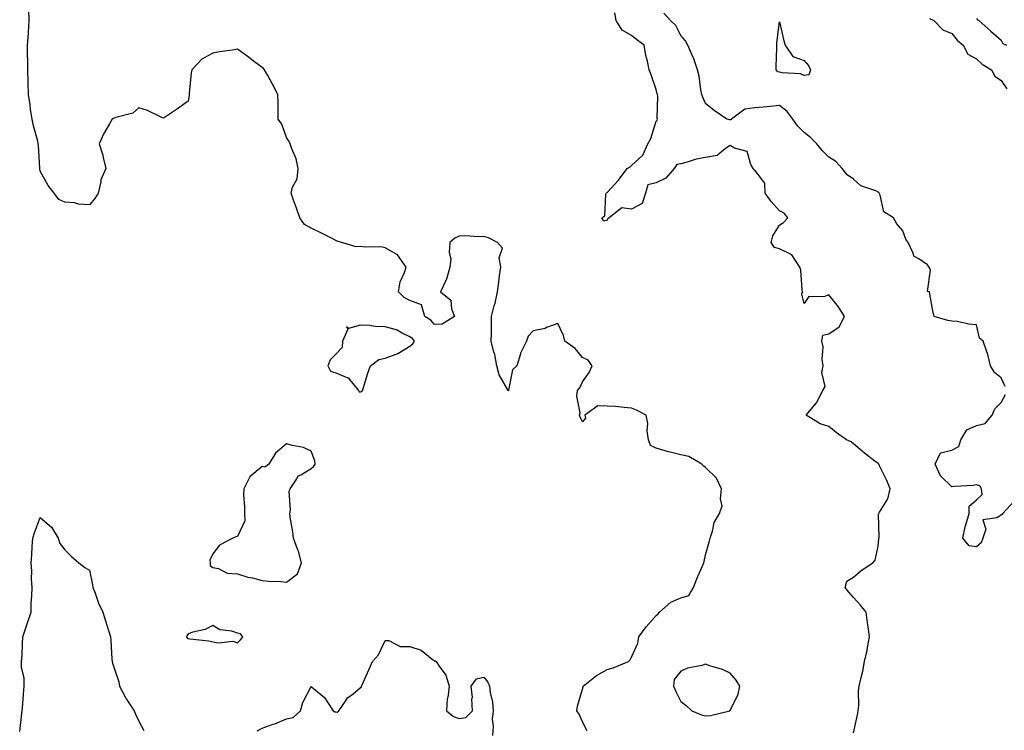
# Model space of a CAD drawing. Units: inches. Extents: x 952643 to 955283, y 7271498 to 7274138.
# Drawn here: x 953710 to 954109, y 7272384 to 7272672 of the extents above; entities that cross this region are included whole.
import ezdxf

# ---------------------------------------------------------------- set-up
doc = ezdxf.new("R2010")
doc.units = ezdxf.units.IN
doc.header["$MEASUREMENT"] = 0
doc.layers.add('Contour_95267271', color=7, linetype='Continuous', true_color=0xd2a2e7)

msp = doc.modelspace()

# ---------------------------------------------------------------- linework, layer by layer
at = {"layer": 'Contour_95267271'}
for points in [[(953940, 7272383.87, 3187), (953938.05, 7272387.47, 3187), (953936.74, 7272390.61, 3187), (953935.76, 7272391.92, 3187), (953936.14, 7272393.83, 3187), (953938.05, 7272400.76, 3187), (953938.35, 7272401.62, 3187), (953938.42, 7272401.92, 3187), (953943.76, 7272406.21, 3187), (953948.05, 7272408.73, 3187), (953950.6, 7272409.37, 3187), (953956.81, 7272411.92, 3187), (953957.42, 7272412.55, 3187), (953958.05, 7272413.66, 3187), (953960.55, 7272419.42, 3187), (953960.9, 7272421.92, 3187), (953963.96, 7272426.01, 3187), (953968.05, 7272430.6, 3187), (953968.76, 7272431.21, 3187), (953969.36, 7272431.92, 3187), (953973.99, 7272435.98, 3187), (953978.05, 7272437.78, 3187), (953981.22, 7272438.75, 3187), (953983.19, 7272441.92, 3187), (953984.51, 7272445.46, 3187), (953986.83, 7272450.7, 3187), (953987.34, 7272451.92, 3187), (953987.44, 7272452.53, 3187), (953988.05, 7272455.16, 3187), (953989.56, 7272460.41, 3187), (953989.9, 7272461.92, 3187), (953990.9, 7272464.77, 3187), (953991.6, 7272468.37, 3187), (953993.7, 7272471.92, 3187), (953994.85, 7272475.12, 3187), (953994.07, 7272477.94, 3187), (953994.58, 7272481.92, 3187), (953992.46, 7272486.33, 3187), (953988.05, 7272490.65, 3187), (953987.36, 7272491.23, 3187), (953986.55, 7272491.92, 3187), (953981.27, 7272495.14, 3187), (953978.05, 7272495.82, 3187), (953973.1, 7272496.97, 3187), (953972.94, 7272497.03, 3187), (953968.05, 7272498.43, 3187), (953965.7, 7272499.57, 3187), (953964.88, 7272501.92, 3187), (953964.4, 7272505.57, 3187), (953964.62, 7272508.49, 3187), (953963.89, 7272511.92, 3187), (953960, 7272513.87, 3187), (953958.05, 7272514.74, 3187), (953955.04, 7272514.93, 3187), (953951.48, 7272515.35, 3187), (953948.05, 7272515.53, 3187), (953944.3, 7272515.67, 3187), (953939.11, 7272511.92, 3187), (953939.26, 7272510.71, 3187), (953938.05, 7272509.11, 3187), (953937.12, 7272510.99, 3187), (953936.83, 7272511.92, 3187), (953937.14, 7272512.83, 3187), (953935.77, 7272519.64, 3187), (953936.11, 7272521.92, 3187), (953937.03, 7272522.94, 3187), (953938.05, 7272525.41, 3187), (953940.84, 7272529.13, 3187), (953942.03, 7272531.92, 3187), (953940.36, 7272534.23, 3187), (953938.05, 7272535.23, 3187), (953935.09, 7272538.96, 3187), (953930.95, 7272541.92, 3187), (953930.36, 7272544.23, 3187), (953928.05, 7272549.11, 3187), (953923.52, 7272547.39, 3187), (953922.92, 7272547.05, 3187), (953918.05, 7272546.13, 3187), (953916.02, 7272543.95, 3187), (953915.44, 7272541.92, 3187), (953912.91, 7272537.06, 3187), (953912.88, 7272536.75, 3187), (953911.51, 7272531.92, 3187), (953909.73, 7272530.24, 3187), (953908.09, 7272521.96, 3187), (953908.07, 7272521.92, 3187), (953908.08, 7272521.89, 3187), (953908.05, 7272521.67, 3187), (953907.91, 7272521.78, 3187), (953907.92, 7272521.92, 3187), (953907.83, 7272522.14, 3187), (953904.31, 7272528.18, 3187), (953903.4, 7272531.92, 3187), (953902.55, 7272536.42, 3187), (953902.03, 7272537.94, 3187), (953901.06, 7272541.92, 3187), (953901.13, 7272545, 3187), (953901.13, 7272548.84, 3187), (953901.2, 7272551.92, 3187), (953902.3, 7272556.17, 3187), (953902.72, 7272557.25, 3187), (953903.55, 7272561.92, 3187), (953904.17, 7272565.8, 3187), (953904.49, 7272568.36, 3187), (953905.02, 7272571.92, 3187), (953904.34, 7272575.63, 3187), (953905.69, 7272579.56, 3187), (953903.66, 7272581.92, 3187), (953900, 7272583.87, 3187), (953898.05, 7272584.37, 3187), (953895.73, 7272584.24, 3187), (953890.71, 7272584.58, 3187), (953888.05, 7272584.47, 3187), (953886.34, 7272583.63, 3187), (953884.24, 7272581.92, 3187), (953883.98, 7272577.85, 3187), (953884.73, 7272575.24, 3187), (953884.26, 7272571.92, 3187), (953882.94, 7272567.03, 3187), (953882.6, 7272566.47, 3187), (953880.45, 7272561.92, 3187), (953884.65, 7272558.52, 3187), (953884.92, 7272555.05, 3187), (953886.14, 7272551.92, 3187), (953881.17, 7272548.8, 3187), (953878.05, 7272548.67, 3187), (953876.5, 7272550.37, 3187), (953874.15, 7272551.92, 3187), (953872.77, 7272556.64, 3187), (953868.05, 7272558.42, 3187), (953865.72, 7272559.59, 3187), (953863.38, 7272561.92, 3187), (953864.08, 7272565.89, 3187), (953865.88, 7272569.75, 3187), (953866.52, 7272571.92, 3187), (953863.05, 7272576.92, 3187), (953858.05, 7272579.78, 3187), (953856.32, 7272580.19, 3187), (953850.01, 7272579.96, 3187), (953848.05, 7272580.26, 3187), (953846.25, 7272580.12, 3187), (953840.3, 7272581.92, 3187), (953838.59, 7272582.46, 3187), (953838.05, 7272582.79, 3187), (953836.31, 7272583.66, 3187), (953831.97, 7272585.84, 3187), (953828.05, 7272587.79, 3187), (953825.3, 7272589.17, 3187), (953823.45, 7272591.92, 3187), (953822, 7272595.87, 3187), (953820.85, 7272599.12, 3187), (953819.85, 7272601.92, 3187), (953820.43, 7272604.3, 3187), (953822.28, 7272607.69, 3187), (953822.74, 7272611.92, 3187), (953821.93, 7272615.8, 3187), (953820.09, 7272619.88, 3187), (953819.46, 7272621.92, 3187), (953819.05, 7272622.92, 3187), (953818.05, 7272624.55, 3187), (953816.04, 7272629.91, 3187), (953814.62, 7272631.92, 3187), (953814.58, 7272635.39, 3187), (953814.56, 7272638.43, 3187), (953814.52, 7272641.92, 3187), (953812.25, 7272646.12, 3187), (953810.36, 7272649.61, 3187), (953809.1, 7272651.92, 3187), (953808.66, 7272652.53, 3187), (953808.05, 7272652.87, 3187), (953803.97, 7272656, 3187), (953802.93, 7272656.8, 3187), (953798.05, 7272660.32, 3187), (953796.08, 7272659.95, 3187), (953790.73, 7272659.24, 3187), (953788.05, 7272658.67, 3187), (953783.67, 7272656.3, 3187), (953779.51, 7272651.92, 3187), (953779.23, 7272650.74, 3187), (953778.51, 7272642.38, 3187), (953778.42, 7272641.92, 3187), (953778.47, 7272641.5, 3187), (953778.05, 7272639.22, 3187), (953773.77, 7272636.2, 3187), (953769.26, 7272633.13, 3187), (953768.05, 7272632.3, 3187), (953767.41, 7272632.56, 3187), (953761.59, 7272635.46, 3187), (953758.05, 7272636.57, 3187), (953755.65, 7272634.32, 3187), (953748.78, 7272632.65, 3187), (953748.05, 7272632.33, 3187), (953747.7, 7272632.27, 3187), (953747.19, 7272631.92, 3187), (953746.17, 7272630.05, 3187), (953743.9, 7272626.07, 3187), (953741.97, 7272621.92, 3187), (953743.45, 7272617.32, 3187), (953743.6, 7272616.37, 3187), (953744.69, 7272611.92, 3187), (953742.69, 7272607.28, 3187), (953742.66, 7272606.53, 3187), (953741.55, 7272601.92, 3187), (953740.26, 7272599.71, 3187), (953738.05, 7272597.25, 3187), (953733.57, 7272597.44, 3187), (953731.99, 7272597.98, 3187), (953728.05, 7272598.26, 3187), (953725.55, 7272599.42, 3187), (953723.76, 7272601.92, 3187), (953721.21, 7272605.08, 3187), (953718.05, 7272610.81, 3187), (953717.94, 7272611.81, 3187), (953717.95, 7272611.92, 3187), (953717.93, 7272612.04, 3187), (953717.36, 7272621.23, 3187), (953717.27, 7272621.92, 3187), (953717.01, 7272622.96, 3187), (953715.34, 7272629.21, 3187), (953714.71, 7272631.92, 3187), (953714.14, 7272635.83, 3187), (953713.96, 7272637.83, 3187), (953713.28, 7272641.92, 3187), (953713.15, 7272646.82, 3187), (953713.14, 7272647.01, 3187), (953713.01, 7272651.92, 3187), (953712.95, 7272656.82, 3187), (953712.94, 7272657.03, 3187), (953712.87, 7272661.92, 3187), (953713.23, 7272666.74, 3187), (953713.25, 7272667.12, 3187), (953713.59, 7272671.92, 3187), (953713.48, 7272676.49, 3187)], [(954048.05, 7272383.03, 3186), (954049.74, 7272390.23, 3186), (954049.99, 7272391.92, 3186), (954050.2, 7272394.07, 3186), (954050.13, 7272399.84, 3186), (954050.39, 7272401.92, 3186), (954051, 7272404.87, 3186), (954051.91, 7272408.06, 3186), (954052.56, 7272411.92, 3186), (954053.62, 7272416.35, 3186), (954053.72, 7272417.59, 3186), (954054.51, 7272421.92, 3186), (954053.97, 7272426, 3186), (954053.78, 7272427.65, 3186), (954053.19, 7272431.92, 3186), (954050.94, 7272434.81, 3186), (954048.05, 7272437.95, 3186), (954046.14, 7272440.01, 3186), (954044.7, 7272441.92, 3186), (954045.41, 7272444.56, 3186), (954048.05, 7272446.08, 3186), (954051.14, 7272448.83, 3186), (954055.87, 7272451.92, 3186), (954056.89, 7272453.08, 3186), (954058.05, 7272458.77, 3186), (954058.31, 7272461.66, 3186), (954058.34, 7272461.92, 3186), (954058.43, 7272462.3, 3186), (954058.25, 7272471.72, 3186), (954058.33, 7272471.92, 3186), (954058.58, 7272472.45, 3186), (954062, 7272477.97, 3186), (954063, 7272481.92, 3186), (954061.55, 7272485.42, 3186), (954058.66, 7272491.31, 3186), (954058.38, 7272491.92, 3186), (954058.24, 7272492.11, 3186), (954058.05, 7272492.23, 3186), (954056.71, 7272493.26, 3186), (954052.53, 7272496.4, 3186), (954048.05, 7272500.23, 3186), (954047.15, 7272501.02, 3186), (954045.27, 7272501.92, 3186), (954041.01, 7272504.88, 3186), (954038.05, 7272507.23, 3186), (954034.5, 7272508.37, 3186), (954028.84, 7272511.92, 3186), (954033.12, 7272516.85, 3186), (954033.22, 7272517.09, 3186), (954035.7, 7272521.92, 3186), (954036.54, 7272523.43, 3186), (954035.27, 7272529.14, 3186), (954035.77, 7272531.92, 3186), (954035.38, 7272534.59, 3186), (954035.76, 7272539.63, 3186), (954035.17, 7272541.92, 3186), (954035.63, 7272544.34, 3186), (954038.05, 7272544.82, 3186), (954042.24, 7272547.73, 3186), (954044.37, 7272551.92, 3186), (954041.94, 7272555.81, 3186), (954038.05, 7272560.62, 3186), (954036.01, 7272559.88, 3186), (954029.93, 7272560.04, 3186), (954028.05, 7272557.15, 3186), (954027.12, 7272560.99, 3186), (954027.39, 7272561.92, 3186), (954027.2, 7272562.77, 3186), (954026.76, 7272570.63, 3186), (954026.32, 7272571.92, 3186), (954022.99, 7272576.86, 3186), (954018.05, 7272579.4, 3186), (954016.04, 7272579.91, 3186), (954014.7, 7272581.92, 3186), (954015.34, 7272584.63, 3186), (954018.05, 7272589, 3186), (954019.87, 7272590.1, 3186), (954021.38, 7272591.92, 3186), (954019.94, 7272593.81, 3186), (954018.05, 7272594.78, 3186), (954014.73, 7272598.6, 3186), (954012.25, 7272601.92, 3186), (954012.08, 7272605.95, 3186), (954008.05, 7272611.24, 3186), (954007.59, 7272611.46, 3186), (954007.38, 7272611.92, 3186), (954006.44, 7272613.53, 3186), (954004.95, 7272618.82, 3186), (953999.74, 7272620.23, 3186), (953998.05, 7272621.2, 3186), (953996.13, 7272620, 3186), (953992.82, 7272617.15, 3186), (953988.05, 7272616.45, 3186), (953984.26, 7272615.71, 3186), (953980.63, 7272614.5, 3186), (953978.05, 7272613.87, 3186), (953976.35, 7272613.62, 3186), (953975.32, 7272611.92, 3186), (953971.96, 7272608.01, 3186), (953968.05, 7272606.11, 3186), (953964.68, 7272605.29, 3186), (953963.62, 7272601.92, 3186), (953962.27, 7272597.7, 3186), (953958.05, 7272595.44, 3186), (953954.05, 7272595.92, 3186), (953948.92, 7272591.92, 3186), (953948.42, 7272591.55, 3186), (953948.05, 7272591.04, 3186), (953946.71, 7272590.58, 3186), (953945.96, 7272591.92, 3186), (953947.2, 7272592.77, 3186), (953947.52, 7272601.39, 3186), (953947.73, 7272601.92, 3186), (953947.9, 7272602.07, 3186), (953948.05, 7272602.2, 3186), (953952.78, 7272607.19, 3186), (953956.22, 7272611.92, 3186), (953957.39, 7272612.58, 3186), (953958.05, 7272613.21, 3186), (953962.62, 7272617.35, 3186), (953964.61, 7272621.92, 3186), (953965.88, 7272624.09, 3186), (953968.05, 7272631.16, 3186), (953968.38, 7272631.59, 3186), (953968.55, 7272631.92, 3186), (953968.44, 7272632.31, 3186), (953968.64, 7272641.33, 3186), (953968.54, 7272641.92, 3186), (953968.42, 7272642.29, 3186), (953968.05, 7272643.92, 3186), (953966.03, 7272649.9, 3186), (953965.14, 7272651.92, 3186), (953964.43, 7272655.54, 3186), (953963.85, 7272657.72, 3186), (953963.16, 7272661.92, 3186), (953960.2, 7272664.07, 3186), (953958.05, 7272665.88, 3186), (953954.2, 7272668.07, 3186), (953951.71, 7272671.92, 3186), (953951.16, 7272675.03, 3186)], [(954109.62, 7272523.49, 3185), (954108.05, 7272526.99, 3185), (954105.35, 7272529.22, 3185), (954103.65, 7272531.92, 3185), (954102.64, 7272536.51, 3185), (954101.99, 7272537.98, 3185), (954100.72, 7272541.92, 3185), (954099.26, 7272543.13, 3185), (954098.05, 7272548.55, 3185), (954094.92, 7272548.79, 3185), (954090.13, 7272549.84, 3185), (954088.05, 7272550.05, 3185), (954086.34, 7272550.21, 3185), (954080.76, 7272551.92, 3185), (954080.3, 7272554.17, 3185), (954079.08, 7272560.89, 3185), (954078.91, 7272561.92, 3185), (954078.14, 7272562.01, 3185), (954079.3, 7272570.67, 3185), (954078.79, 7272571.92, 3185), (954078.49, 7272572.36, 3185), (954078.05, 7272572.85, 3185), (954074.64, 7272575.33, 3185), (954072.53, 7272576.4, 3185), (954072.34, 7272577.63, 3185), (954070.3, 7272581.92, 3185), (954069.34, 7272583.21, 3185), (954068.05, 7272586.64, 3185), (954065.67, 7272589.54, 3185), (954064.25, 7272591.92, 3185), (954060.45, 7272594.32, 3185), (954058.88, 7272601.09, 3185), (954058.47, 7272601.92, 3185), (954058.36, 7272602.23, 3185), (954058.05, 7272602.4, 3185), (954057.11, 7272602.86, 3185), (954051.02, 7272604.89, 3185), (954048.05, 7272607.6, 3185), (954045.48, 7272609.35, 3185), (954043.54, 7272611.92, 3185), (954040.86, 7272614.73, 3185), (954038.05, 7272616.48, 3185), (954035.41, 7272619.28, 3185), (954033.24, 7272621.92, 3185), (954030.59, 7272624.46, 3185), (954028.05, 7272626.55, 3185), (954025.4, 7272629.27, 3185), (954023.48, 7272631.92, 3185), (954021.19, 7272635.06, 3185), (954018.05, 7272637.54, 3185), (954013.08, 7272636.95, 3185), (954013.03, 7272636.94, 3185), (954008.05, 7272636.54, 3185), (954003.97, 7272636, 3185), (953998.57, 7272631.92, 3185), (953998.26, 7272631.71, 3185), (953998.05, 7272631.68, 3185), (953997.79, 7272631.66, 3185), (953996.7, 7272631.92, 3185), (953991.59, 7272635.46, 3185), (953988.05, 7272638.27, 3185), (953986.96, 7272640.83, 3185), (953986.59, 7272641.92, 3185), (953986.18, 7272643.79, 3185), (953985.47, 7272649.34, 3185), (953984.78, 7272651.92, 3185), (953983.1, 7272656.87, 3185), (953983.08, 7272656.95, 3185), (953980.9, 7272661.92, 3185), (953979.92, 7272663.79, 3185), (953978.05, 7272665.9, 3185), (953976.01, 7272669.88, 3185), (953973.8, 7272671.92, 3185), (953971.12, 7272674.99, 3185)], [(954078.98, 7272672.85, 3185), (954080.68, 7272671.92, 3185), (954084.29, 7272668.16, 3185), (954088.05, 7272666.71, 3185), (954090.19, 7272664.06, 3185), (954092.62, 7272661.92, 3185), (954094.51, 7272658.38, 3185), (954098.05, 7272656.44, 3185), (954100.35, 7272654.22, 3185), (954104.03, 7272651.92, 3185), (954105.49, 7272649.36, 3185), (954108.05, 7272647.65, 3185), (954110.33, 7272644.2, 3185)], [(954098.05, 7272672.79, 3186), (954098.37, 7272672.24, 3186), (954098.96, 7272671.92, 3186), (954103.76, 7272667.63, 3186), (954108.05, 7272663.95, 3186), (954108.72, 7272662.59, 3186), (954110.22, 7272661.92, 3186)], [(954113.08, 7272476.89, 3185), (954108.68, 7272471.92, 3185), (954108.43, 7272471.54, 3185), (954108.05, 7272471.31, 3185), (954106.28, 7272470.15, 3185), (954100.56, 7272469.41, 3185), (954101.76, 7272465.63, 3185), (954100.6, 7272461.92, 3185), (954099.88, 7272460.09, 3185), (954098.05, 7272458.48, 3185), (954095.03, 7272458.9, 3185), (954092.51, 7272461.92, 3185), (954093.36, 7272466.61, 3185), (954093.86, 7272467.73, 3185), (954095.04, 7272471.92, 3185), (954095.02, 7272474.95, 3185), (954098.05, 7272477.54, 3185), (954100.29, 7272479.68, 3185), (954100.07, 7272481.92, 3185), (954099.37, 7272483.24, 3185), (954098.05, 7272483.59, 3185), (954096.63, 7272483.34, 3185), (954089.09, 7272482.96, 3185), (954088.05, 7272482.81, 3185), (954083.36, 7272487.23, 3185), (954081.21, 7272491.92, 3185), (954083.4, 7272496.57, 3185), (954088.05, 7272497.65, 3185), (954090.86, 7272499.11, 3185), (954091.63, 7272501.92, 3185), (954094.09, 7272505.88, 3185), (954098.05, 7272507.66, 3185), (954101.53, 7272508.44, 3185), (954104.37, 7272511.92, 3185), (954105.47, 7272514.5, 3185), (954108.05, 7272516.95, 3185), (954109.76, 7272520.21, 3185)], [(953709.71, 7272383.58, 3187), (953710.4, 7272389.57, 3187), (953710.73, 7272391.92, 3187), (953710.94, 7272394.81, 3187), (953711.28, 7272398.69, 3187), (953711.51, 7272401.92, 3187), (953711.5, 7272405.37, 3187), (953710.49, 7272409.48, 3187), (953710.48, 7272411.92, 3187), (953710.65, 7272414.52, 3187), (953710.84, 7272419.13, 3187), (953711.02, 7272421.92, 3187), (953712.48, 7272426.35, 3187), (953712.77, 7272427.2, 3187), (953714.33, 7272431.92, 3187), (953714.41, 7272435.56, 3187), (953714.68, 7272438.55, 3187), (953714.76, 7272441.92, 3187), (953714.54, 7272445.43, 3187), (953714.66, 7272448.53, 3187), (953714.41, 7272451.92, 3187), (953714.7, 7272455.27, 3187), (953714.73, 7272458.6, 3187), (953714.98, 7272461.92, 3187), (953715.78, 7272464.19, 3187), (953718.05, 7272470.3, 3187), (953722.62, 7272466.49, 3187), (953725.38, 7272461.92, 3187), (953725.99, 7272459.86, 3187), (953728.05, 7272457.17, 3187), (953730.69, 7272454.56, 3187), (953733.7, 7272451.92, 3187), (953736.19, 7272450.06, 3187), (953738.05, 7272449, 3187), (953739.2, 7272443.07, 3187), (953739.4, 7272441.92, 3187), (953740.29, 7272439.68, 3187), (953741.73, 7272435.6, 3187), (953743.44, 7272431.92, 3187), (953744.51, 7272428.38, 3187), (953745.92, 7272424.05, 3187), (953746.59, 7272421.92, 3187), (953746.76, 7272420.63, 3187), (953747.15, 7272412.82, 3187), (953747.26, 7272411.92, 3187), (953747.42, 7272411.3, 3187), (953748.05, 7272409.2, 3187), (953749.88, 7272403.75, 3187), (953750.2, 7272401.92, 3187), (953752.64, 7272397.33, 3187), (953752.91, 7272396.78, 3187), (953756.12, 7272391.92, 3187), (953756.65, 7272390.52, 3187), (953758.05, 7272387.74, 3187), (953760.06, 7272383.93, 3187)], [(953806.12, 7272383.85, 3187), (953808.05, 7272384.84, 3187), (953812.64, 7272386.51, 3187), (953813.26, 7272386.71, 3187), (953818.05, 7272388.72, 3187), (953820.69, 7272389.28, 3187), (953823.6, 7272391.92, 3187), (953824.65, 7272395.32, 3187), (953828.05, 7272401.8, 3187), (953828.93, 7272401.04, 3187), (953833.46, 7272397.33, 3187), (953834.59, 7272395.38, 3187), (953836.92, 7272391.92, 3187), (953837.63, 7272391.5, 3187), (953838.05, 7272391.46, 3187), (953838.55, 7272391.42, 3187), (953839.23, 7272391.92, 3187), (953841.99, 7272395.86, 3187), (953842.8, 7272397.17, 3187), (953844.98, 7272398.85, 3187), (953848.05, 7272401.37, 3187), (953848.39, 7272401.58, 3187), (953848.36, 7272401.92, 3187), (953848.63, 7272402.5, 3187), (953851.44, 7272408.53, 3187), (953852.88, 7272411.92, 3187), (953855.35, 7272414.62, 3187), (953858.05, 7272420.45, 3187), (953859.48, 7272420.49, 3187), (953864.13, 7272418, 3187), (953868.05, 7272418.04, 3187), (953872.67, 7272416.54, 3187), (953877.1, 7272412.87, 3187), (953878.05, 7272412.18, 3187), (953878.28, 7272412.15, 3187), (953878.76, 7272411.92, 3187), (953879.92, 7272410.05, 3187), (953882.58, 7272406.45, 3187), (953884.01, 7272401.92, 3187), (953883.45, 7272397.32, 3187), (953883.21, 7272396.76, 3187), (953882.93, 7272391.92, 3187), (953885.69, 7272389.56, 3187), (953888.05, 7272388.86, 3187), (953890.74, 7272389.23, 3187), (953893.4, 7272391.92, 3187), (953893.22, 7272396.75, 3187), (953893.4, 7272397.27, 3187), (953892.94, 7272401.92, 3187), (953895.13, 7272404.84, 3187), (953898.05, 7272405.53, 3187), (953899.67, 7272403.54, 3187), (953900.32, 7272401.92, 3187), (953900.63, 7272399.34, 3187), (953901.58, 7272395.45, 3187), (953901.91, 7272391.92, 3187), (953901.48, 7272388.49, 3187), (953901.89, 7272385.76, 3187), (953901.59, 7272381.92, 3187)]]:
    msp.add_polyline3d(points, dxfattribs=at)
for points in [[(954028.05, 7272649.69, 3184), (954026.52, 7272650.39, 3184), (954019.19, 7272650.78, 3184), (954018.05, 7272651.07, 3184), (954017.31, 7272651.18, 3184), (954016.65, 7272651.92, 3184), (954016.68, 7272653.29, 3184), (954016.99, 7272660.86, 3184), (954017.01, 7272661.92, 3184), (954017.01, 7272662.96, 3184), (954018.05, 7272671.38, 3184), (954019.84, 7272663.71, 3184), (954020.4, 7272661.92, 3184), (954023.47, 7272657.34, 3184), (954028.05, 7272655.79, 3184), (954029.85, 7272653.72, 3184), (954030.64, 7272651.92, 3184), (954029.99, 7272649.98, 3184)], [(953848.05, 7272521.29, 3188), (953848.49, 7272521.48, 3188), (953848.8, 7272521.92, 3188), (953849.17, 7272523.04, 3188), (953851.02, 7272528.95, 3188), (953852.09, 7272531.92, 3188), (953855.47, 7272534.5, 3188), (953858.05, 7272534.97, 3188), (953862.9, 7272536.77, 3188), (953863.14, 7272536.83, 3188), (953868.05, 7272539.88, 3188), (953869.21, 7272540.76, 3188), (953869.97, 7272541.92, 3188), (953869.05, 7272542.92, 3188), (953868.05, 7272543.63, 3188), (953864.86, 7272545.11, 3188), (953862.6, 7272546.47, 3188), (953858.05, 7272547.73, 3188), (953853.96, 7272547.83, 3188), (953851.67, 7272548.3, 3188), (953848.05, 7272548.42, 3188), (953843.16, 7272547.03, 3188), (953842.29, 7272547.68, 3188), (953842.89, 7272546.76, 3188), (953840.66, 7272541.92, 3188), (953840.62, 7272539.35, 3188), (953838.05, 7272536.67, 3188), (953835.64, 7272534.33, 3188), (953834.74, 7272531.92, 3188), (953835.82, 7272529.69, 3188), (953838.05, 7272529.08, 3188), (953842.91, 7272527.06, 3188), (953843.17, 7272527.04, 3188), (953843.58, 7272526.39, 3188), (953847.2, 7272521.92, 3188), (953847.51, 7272521.38, 3188)], [(953818.05, 7272444.11, 3188), (953822.51, 7272447.46, 3188), (953824.01, 7272451.92, 3188), (953822.86, 7272456.73, 3188), (953822.45, 7272457.52, 3188), (953820.76, 7272461.92, 3188), (953820.6, 7272464.47, 3188), (953819.42, 7272470.55, 3188), (953819.31, 7272471.92, 3188), (953819.57, 7272473.44, 3188), (953819.09, 7272480.88, 3188), (953819.41, 7272481.92, 3188), (953822.16, 7272486.03, 3188), (953822.73, 7272487.24, 3188), (953823.74, 7272487.61, 3188), (953828.05, 7272490.18, 3188), (953828.98, 7272490.99, 3188), (953829.56, 7272491.92, 3188), (953829.45, 7272493.32, 3188), (953828.05, 7272497.29, 3188), (953824.9, 7272498.77, 3188), (953820.47, 7272499.5, 3188), (953818.05, 7272500.24, 3188), (953813.55, 7272496.42, 3188), (953810.83, 7272491.92, 3188), (953809.23, 7272490.74, 3188), (953808.05, 7272491.05, 3188), (953803.07, 7272486.9, 3188), (953800.62, 7272481.92, 3188), (953800.56, 7272479.41, 3188), (953800.94, 7272474.81, 3188), (953800.88, 7272471.92, 3188), (953801.01, 7272468.96, 3188), (953798.05, 7272462.6, 3188), (953797.44, 7272462.53, 3188), (953796.27, 7272461.92, 3188), (953790.83, 7272459.14, 3188), (953788.05, 7272455.59, 3188), (953786.88, 7272453.09, 3188), (953786.98, 7272451.92, 3188), (953787.04, 7272450.91, 3188), (953788.05, 7272450.02, 3188), (953790.34, 7272449.63, 3188), (953793.9, 7272447.77, 3188), (953798.05, 7272447.5, 3188), (953802.3, 7272446.17, 3188), (953804.12, 7272445.85, 3188), (953808.05, 7272444.84, 3188), (953810.71, 7272444.58, 3188), (953815.64, 7272444.33, 3188)], [(953798.05, 7272419.53, 3188), (953799.25, 7272420.72, 3188), (953800.28, 7272421.92, 3188), (953799.35, 7272423.22, 3188), (953798.05, 7272423.44, 3188), (953795.76, 7272424.21, 3188), (953790.92, 7272424.79, 3188), (953788.05, 7272426.58, 3188), (953785, 7272424.97, 3188), (953779.94, 7272423.81, 3188), (953778.05, 7272423.14, 3188), (953777.57, 7272422.4, 3188), (953777.47, 7272421.92, 3188), (953777.68, 7272421.55, 3188), (953778.05, 7272421.3, 3188), (953778.82, 7272421.15, 3188), (953786.46, 7272420.33, 3188), (953788.05, 7272419.96, 3188), (953790.41, 7272419.56, 3188), (953796.25, 7272420.12, 3188)], [(953988.05, 7272389.85, 3187), (953990.01, 7272389.96, 3187), (953997.84, 7272391.92, 3187), (953997.96, 7272392.01, 3187), (953998.05, 7272392.1, 3187), (954001.32, 7272398.65, 3187), (954002.01, 7272401.92, 3187), (954000.43, 7272404.3, 3187), (953998.05, 7272407.16, 3187), (953994.87, 7272408.74, 3187), (953989.76, 7272410.21, 3187), (953988.05, 7272410.85, 3187), (953986.48, 7272410.35, 3187), (953980.71, 7272409.26, 3187), (953978.05, 7272408.02, 3187), (953975.36, 7272404.61, 3187), (953975.08, 7272401.92, 3187), (953975.92, 7272399.79, 3187), (953978.05, 7272395.68, 3187), (953980.15, 7272394.02, 3187), (953982.42, 7272391.92, 3187), (953986.43, 7272390.3, 3187)]]:
    msp.add_polyline3d(points, close=True, dxfattribs=at)

doc.saveas('drawing.dxf')
